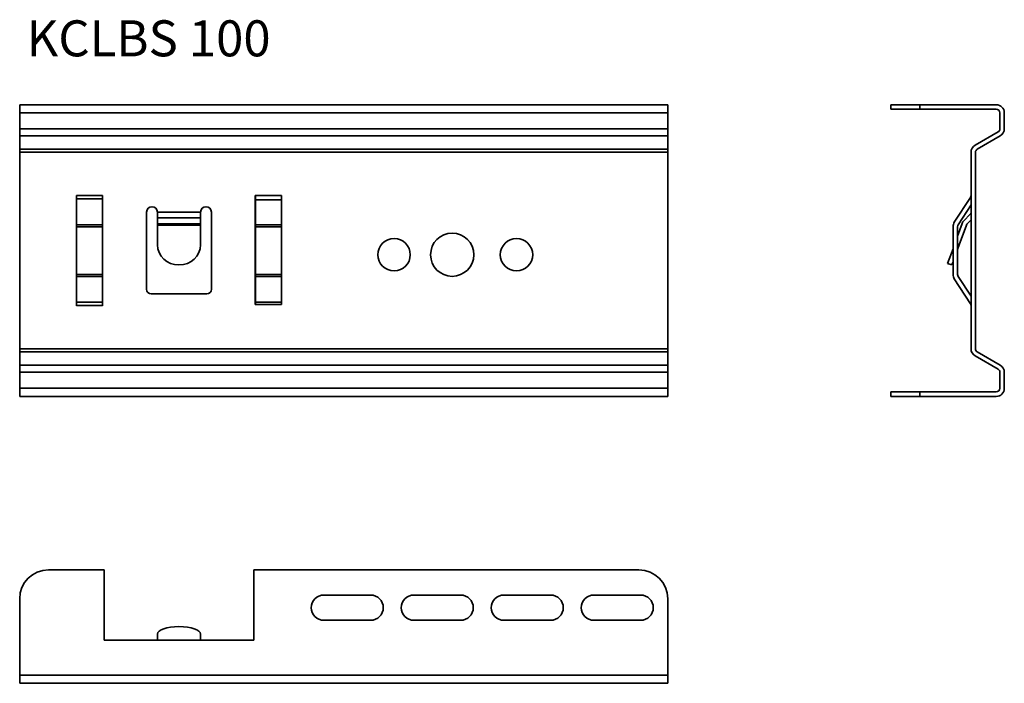
# Model space of a CAD drawing. Units: millimetres. Extents: x 62 to 335, y 757 to 941.
import ezdxf

# ---------------------------------------------------------------- set-up
doc = ezdxf.new("R2010")
doc.units = ezdxf.units.MM
for name, color, linetype, lineweight in [('Symbols(DIN)', 7, 'Continuous', 18), ('Visible Edges(DIN)', 7, 'Continuous', 35), ('Visible Tangent Edges(DIN)', 7, 'Continuous', 35)]:
    doc.layers.add(name, color=color, linetype=linetype, lineweight=lineweight)
doc.styles.add('vergokan 3 rood', font='isocpeur.ttf')

msp = doc.modelspace()

# ---------------------------------------------------------------- linework, layer by layer
at = {"layer": 'Visible Edges(DIN)'}
for p, q in [((61.62, 915.53), (61.62, 917.78)), ((61.62, 917.78), (241.62, 917.78)), ((241.62, 917.78), (241.62, 915.53)), ((303.63, 917.78), (311.63, 917.78)), ((303.63, 917.78), (303.63, 916.53)), ((311.63, 916.53), (303.63, 916.53)), ((311.63, 917.78), (332.88, 917.78)), ((332.88, 916.53), (311.63, 916.53)), ((61.62, 915.53), (61.62, 911.08)), ((241.62, 911.08), (241.62, 915.53)), ((333.88, 911.08), (333.88, 915.53)), ((335.13, 915.53), (335.13, 911.08)), ((61.62, 909.13), (61.62, 911.08)), ((241.62, 911.08), (241.62, 909.13)), ((61.62, 909.13), (61.62, 905.45)), ((241.62, 905.45), (241.62, 909.13)), ((327, 906.53), (333.38, 910.21)), ((334, 909.13), (327.63, 905.45)), ((61.62, 905.45), (61.62, 904.58)), ((241.62, 904.58), (241.62, 905.45)), ((61.62, 904.58), (61.62, 849.97)), ((241.62, 849.97), (241.62, 904.58)), ((325.88, 849.97), (325.88, 904.58)), ((327.13, 904.58), (327.13, 849.97)), ((77.37, 861.97), (77.37, 892.58)), ((77.37, 892.58), (77.38, 892.58)), ((77.38, 892.58), (77.38, 892.57)), ((77.38, 891.61), (77.38, 892.57)), ((84.66, 892.57), (84.66, 892.58)), ((84.66, 892.58), (84.67, 892.58)), ((84.66, 891.61), (84.66, 892.57)), ((84.67, 892.58), (84.67, 861.97)), ((127.07, 892.58), (127.08, 892.58)), ((127.07, 862.28), (127.07, 892.58)), ((127.08, 892.58), (127.08, 892.57)), ((127.08, 891.35), (127.08, 892.57)), ((134.36, 892.57), (134.36, 892.58)), ((134.36, 892.58), (134.37, 892.58)), ((134.36, 891.35), (134.36, 892.57)), ((134.37, 892.58), (134.37, 862.28)), ((321.24, 885.14), (325.71, 892.03)), ((77.38, 891.6), (77.38, 891.61)), ((77.38, 891.61), (84.66, 891.61)), ((77.38, 884.46), (77.38, 891.6)), ((84.66, 891.6), (77.38, 891.6)), ((84.66, 891.61), (84.66, 891.6)), ((84.66, 884.46), (84.66, 891.6)), ((127.08, 884.46), (127.08, 891.35)), ((134.36, 891.35), (134.36, 884.46)), ((322.29, 884.46), (325.88, 889.98)), ((96.87, 866.53), (96.87, 887.96)), ((99.87, 886.37), (99.87, 887.96)), ((99.87, 886.37), (99.87, 884.73)), ((111.87, 886.37), (111.87, 887.96)), ((111.87, 886.37), (111.87, 884.73)), ((114.87, 887.96), (114.87, 866.53)), ((323.95, 885.62), (325.58, 887.25)), ((77.38, 884.46), (77.38, 883.91)), ((77.38, 883.91), (77.38, 870.64)), ((84.66, 883.91), (84.66, 884.46)), ((84.66, 870.64), (84.66, 883.91)), ((99.87, 884.73), (99.87, 884.37)), ((99.87, 884.37), (99.87, 878.91)), ((111.87, 884.73), (111.87, 884.37)), ((111.87, 884.37), (111.87, 878.91)), ((127.08, 883.91), (127.08, 884.46)), ((127.08, 870.64), (127.08, 883.91)), ((134.36, 884.46), (134.36, 883.91)), ((134.36, 883.91), (134.36, 870.64)), ((320.88, 870.64), (320.88, 883.91)), ((322.13, 881.23), (323.43, 884.8)), ((322.13, 883.91), (322.13, 870.64)), ((324.6, 884.37), (322.61, 878.91)), ((325.88, 885.78), (324.83, 884.73)), ((322.61, 878.91), (322.13, 877.57)), ((319.39, 873.7), (320.88, 877.79)), ((320.56, 873.28), (319.39, 873.7)), ((320.88, 874.14), (320.56, 873.28)), ((77.38, 870.64), (77.38, 870.1)), ((77.38, 870.1), (77.38, 862.96)), ((84.66, 870.1), (84.66, 870.64)), ((84.66, 862.96), (84.66, 870.1)), ((127.08, 870.1), (127.08, 870.64)), ((127.08, 862.96), (127.08, 870.1)), ((134.36, 870.64), (134.36, 870.1)), ((134.36, 870.1), (134.36, 862.96)), ((322.29, 870.1), (325.88, 864.57)), ((325.71, 862.53), (321.24, 869.42)), ((113.62, 865.28), (98.12, 865.28)), ((77.38, 861.97), (77.37, 861.97)), ((77.38, 862.96), (77.38, 862.95)), ((84.66, 862.96), (77.38, 862.96)), ((77.38, 862.95), (77.38, 861.98)), ((77.38, 862.95), (84.66, 862.95)), ((77.38, 861.98), (77.38, 861.97)), ((84.66, 862.95), (84.66, 862.96)), ((84.66, 862.95), (84.66, 861.98)), ((84.66, 861.97), (84.66, 861.98)), ((84.67, 861.97), (84.66, 861.97)), ((134.37, 862.28), (127.07, 862.28)), ((127.08, 862.28), (127.08, 862.96)), ((127.08, 862.96), (134.36, 862.96)), ((134.36, 862.96), (134.36, 862.28)), ((61.62, 849.97), (61.62, 849.11)), ((61.62, 849.11), (61.62, 845.43)), ((241.62, 849.11), (241.62, 849.97)), ((241.62, 845.43), (241.62, 849.11)), ((333.38, 844.34), (327, 848.02)), ((327.63, 849.11), (334, 845.43)), ((61.62, 843.48), (61.62, 845.43)), ((241.62, 845.43), (241.62, 843.48)), ((61.62, 843.48), (61.62, 839.03)), ((241.62, 839.03), (241.62, 843.48)), ((333.88, 839.03), (333.88, 843.48)), ((335.13, 843.48), (335.13, 839.03)), ((61.62, 836.78), (61.62, 839.03)), ((241.62, 839.03), (241.62, 836.78)), ((303.63, 838.03), (311.63, 838.03)), ((303.63, 838.03), (303.63, 836.78)), ((311.63, 838.03), (332.88, 838.03)), ((61.62, 836.78), (241.62, 836.78)), ((311.63, 836.78), (303.63, 836.78)), ((332.88, 836.78), (311.63, 836.78)), ((69.62, 788.61), (85.12, 788.61)), ((85.12, 769.11), (85.12, 788.61)), ((126.62, 788.61), (233.62, 788.61)), ((126.62, 788.61), (126.62, 769.11)), ((61.62, 780.61), (61.62, 759.36)), ((146.12, 781.61), (159.12, 781.61)), ((171.12, 781.61), (184.12, 781.61)), ((196.12, 781.61), (209.12, 781.61)), ((221.12, 781.61), (234.12, 781.61)), ((241.62, 759.36), (241.62, 780.61)), ((159.12, 774.61), (146.12, 774.61)), ((184.12, 774.61), (171.12, 774.61)), ((209.12, 774.61), (196.12, 774.61)), ((234.12, 774.61), (221.12, 774.61)), ((126.62, 769.11), (85.12, 769.11)), ((99.87, 770.79), (99.87, 769.11)), ((111.87, 770.79), (111.87, 769.11)), ((61.62, 757.11), (61.62, 759.36)), ((241.62, 759.36), (241.62, 757.11)), ((61.62, 757.11), (241.62, 757.11))]:
    msp.add_line(p, q, dxfattribs=at)
for centre, radius in [((181.77, 876.12), 6), ((165.62, 876.12), 4.5), ((199.62, 876.12), 4.5)]:
    msp.add_circle(centre, radius, dxfattribs=at)
for centre, radius, start, end in [((332.88, 915.53), 2.25, 0, 90), ((332.88, 915.53), 1, 0, 90), ((332.88, 911.08), 1, 300, 0), ((332.88, 911.08), 2.25, 300, 0), ((328.13, 904.58), 2.25, 120, 180), ((328.13, 904.58), 1, 120, 180), ((324.88, 892.57), 1, 327, 0), ((98.37, 887.96), 1.5, 0, 180), ((113.37, 887.96), 1.5, 0, 180), ((324.88, 887.96), 1, 315, 0), ((323.13, 883.91), 2.25, 147, 180), ((323.13, 883.91), 1, 147, 180), ((325.54, 884.03), 2.25, 135, 160), ((325.54, 884.03), 1, 135, 160), ((323.13, 870.64), 2.25, 180, 213), ((323.13, 870.64), 1, 180, 213), ((98.12, 866.53), 1.25, 180, 270), ((113.62, 866.53), 1.25, 270, 0), ((324.88, 861.98), 1, 0, 33), ((328.13, 849.97), 2.25, 180, 240), ((328.13, 849.97), 1, 180, 240), ((332.88, 843.48), 2.25, 0, 60), ((332.88, 843.48), 1, 0, 60), ((332.88, 839.03), 1, 270, 0), ((332.88, 839.03), 2.25, 270, 0), ((69.62, 780.61), 8, 90, 180), ((233.62, 780.61), 8, 0, 90), ((146.12, 778.11), 3.5, 90, 270), ((159.12, 778.11), 3.5, 270, 90), ((171.12, 778.11), 3.5, 90, 270), ((184.12, 778.11), 3.5, 270, 90), ((196.12, 778.11), 3.5, 90, 270), ((209.12, 778.11), 3.5, 270, 90), ((221.12, 778.11), 3.5, 90, 270), ((234.12, 778.11), 3.5, 270, 90)]:
    msp.add_arc(centre, radius, start, end, dxfattribs=at)
for centre, major_axis, ratio in [((105.87, 878.91), (6, 0), 0.939693), ((105.87, 770.79), (-6, 0), 0.34202)]:
    msp.add_ellipse(centre, major_axis=major_axis, ratio=ratio, start_param=3.141593, end_param=6.283185, dxfattribs=at)
at = {"layer": 'Visible Tangent Edges(DIN)'}
for p, q in [((311.63, 916.53), (311.63, 917.78)), ((61.62, 915.53), (241.62, 915.53)), ((61.62, 911.08), (241.62, 911.08)), ((61.62, 909.13), (241.62, 909.13)), ((61.62, 905.45), (241.62, 905.45)), ((61.62, 904.58), (241.62, 904.58)), ((77.38, 892.57), (84.66, 892.57)), ((127.08, 892.57), (134.36, 892.57)), ((127.08, 891.35), (134.36, 891.35)), ((99.87, 887.96), (111.87, 887.96)), ((99.87, 886.37), (111.87, 886.37)), ((84.66, 884.46), (77.38, 884.46)), ((84.66, 883.91), (77.38, 883.91)), ((111.87, 884.73), (99.87, 884.73)), ((111.87, 884.37), (99.87, 884.37)), ((127.08, 884.46), (134.36, 884.46)), ((127.08, 883.91), (134.36, 883.91)), ((322.61, 878.91), (322.13, 879.09)), ((84.66, 870.64), (77.38, 870.64)), ((84.66, 870.1), (77.38, 870.1)), ((127.08, 870.64), (134.36, 870.64)), ((127.08, 870.1), (134.36, 870.1)), ((84.66, 861.98), (77.38, 861.98)), ((61.62, 849.97), (241.62, 849.97)), ((61.62, 849.11), (241.62, 849.11)), ((61.62, 845.43), (241.62, 845.43)), ((61.62, 843.48), (241.62, 843.48)), ((61.62, 839.03), (241.62, 839.03)), ((311.63, 836.78), (311.63, 838.03)), ((61.62, 759.36), (241.62, 759.36))]:
    msp.add_line(p, q, dxfattribs=at)

# ---------------------------------------------------------------- texts
at = {"layer": 'Symbols(DIN)', "color": 1, "true_color": 0xff0000, "insert": (63.53, 941.21), "char_height": 10, "width": 125.6205, "attachment_point": 1, "style": 'vergokan 3 rood'}
msp.add_mtext('{\\fISOCPEUR|b0|i0;\\H10.0000;KCLBS 100}', dxfattribs=at)

doc.saveas('drawing.dxf')
